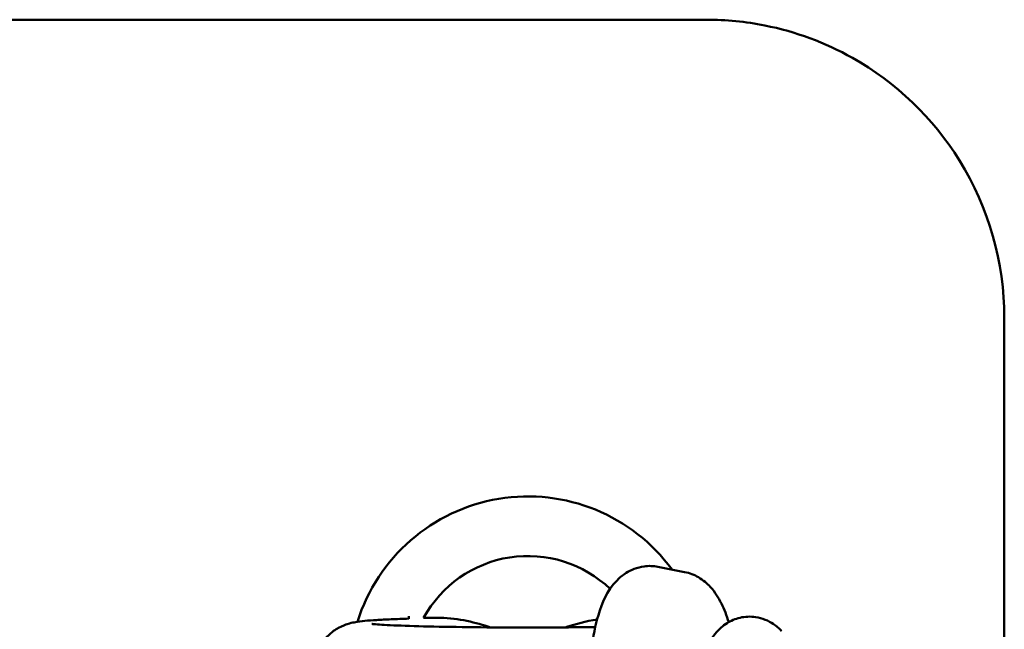
# Model space of a CAD drawing. Units: millimetres. Extents: x 6895 to 12395, y 2688 to 10688.
# Drawn here: x 8178 to 8261, y 7493 to 7544 of the extents above; entities that cross this region are included whole.
import ezdxf

# ---------------------------------------------------------------- set-up
doc = ezdxf.new("R2010")
doc.units = ezdxf.units.MM
doc.header["$LTSCALE"] = 30
doc.layers.add('Viditelná (ISO)', color=7, linetype='Continuous', lineweight=50)

# ---------------------------------------------------------------- blocks, each defined once
blk = doc.blocks.new('VVZ-A002-MaD')
at = {"layer": 'Viditelná (ISO)'}
for p, q in [((1340.585, -3143.618), (955.585, -3143.618)), ((1365.585, -3168.618), (1365.585, -3214.581)), ((1336.503, -3189.524), (1338.732, -3189.961)), ((1315.585, -3193.68), (1315.585, -3193.878))]:
    blk.add_line(p, q, dxfattribs=at)
for radius, start, end in [(15, 36.21087, 162.62135), (10, 46.35523, 151.23054)]:
    blk.add_arc((1325.585, -3198.618), radius, start, end, dxfattribs=at)
for points, knots in [([(1365.585, -3168.618), (1365.585, -3164), (1364.283, -3159.392), (1359.61, -3151.864), (1356.495, -3148.88), (1350.536, -3145.534), (1348.062, -3144.617), (1343.863, -3143.779), (1342.216, -3143.618), (1340.585, -3143.618)], [-3.132207, -3.132207, -3.132207, -3.132207, -2.020273, -2.020273, -1.017967, -1.017967, -0.391526, -0.391526, 0, 0, 0, 0]), ([(1330.821, -3197.247), (1330.85, -3196.956), (1330.883, -3196.67), (1331.055, -3195.376), (1331.243, -3194.434), (1331.821, -3192.527), (1332.149, -3191.587), (1333.292, -3190.431), (1333.529, -3190.228), (1334.227, -3189.784), (1334.753, -3189.563), (1335.724, -3189.436), (1336.129, -3189.451), (1336.503, -3189.524)], [5.045594, 5.045594, 5.045594, 5.045594, 5.148205, 5.148205, 5.51726, 5.51726, 5.963645, 5.963645, 6.058936, 6.058936, 6.193998, 6.193998, 6.283185, 6.283185, 6.283185, 6.283185]), ([(1338.732, -3189.961), (1339.175, -3190.048), (1339.572, -3190.213), (1340.318, -3190.649), (1340.633, -3190.93), (1341.312, -3191.669), (1341.589, -3192.13), (1342.073, -3193.102), (1342.269, -3193.621), (1342.439, -3194.173)], [6.2831853, 6.2831853, 6.2831853, 6.2831853, 6.3885561, 6.3885561, 6.5217852, 6.5217852, 6.7410392, 6.7410392, 6.9744694, 6.9744694, 6.9744694, 6.9744694]), ([(1315.585, -3193.874), (1315.051, -3193.89), (1314.556, -3193.908), (1313.651, -3193.947), (1313.243, -3193.967), (1312.51, -3194.012), (1312.188, -3194.036), (1311.598, -3194.092), (1311.355, -3194.116), (1310.844, -3194.216), (1310.684, -3194.247), (1310.247, -3194.389), (1310.036, -3194.456), (1309.444, -3194.781), (1309.123, -3194.962), (1308.418, -3195.699), (1308.077, -3196.136), (1307.687, -3197.183), (1307.588, -3197.665), (1307.585, -3198.163), (1307.585, -3198.172), (1307.585, -3198.181)], [-2.3585756, -2.3585756, -2.3585756, -2.3585756, -2.2010197, -2.2010197, -2.0434639, -2.0434639, -1.885908, -1.885908, -1.7283522, -1.7283522, -1.6667975, -1.6667975, -1.6276714, -1.6276714, -1.6006443, -1.6006443, -1.5824136, -1.5824136, -1.57101, -1.57101, -1.5707963, -1.5707963, -1.5707963, -1.5707963]), ([(1331.398, -3193.94), (1330.457, -3194.086), (1329.589, -3194.334), (1328.816, -3194.581), (1328.776, -3194.594), (1328.736, -3194.607)], [-0.4890221, -0.4890221, -0.4890221, -0.4890221, -0.3120588, -0.3120588, -0.3023417, -0.3023417, -0.3023417, -0.3023417]), ([(1346.887, -3194.915), (1346.694, -3194.712), (1346.464, -3194.505), (1345.79, -3194.059), (1345.284, -3193.828), (1344.271, -3193.68), (1343.816, -3193.699), (1342.985, -3193.891), (1342.614, -3194.059), (1341.934, -3194.485), (1341.654, -3194.75), (1341.084, -3195.403), (1340.864, -3195.784), (1340.264, -3197.029), (1340.046, -3197.903), (1339.707, -3199.826), (1339.603, -3200.851), (1339.553, -3201.934)], [0, 0, 0, 0, 0.097339, 0.097339, 0.225715, 0.225715, 0.317258, 0.317258, 0.408619, 0.408619, 0.52123, 0.52123, 0.695715, 0.695715, 1.100549, 1.100549, 1.483206, 1.483206, 1.483206, 1.483206]), ([(1331.239, -3194.58), (1330.414, -3194.592), (1329.551, -3194.601), (1327.24, -3194.617), (1325.76, -3194.62), (1322.843, -3194.612), (1321.406, -3194.6), (1318.729, -3194.564), (1317.489, -3194.539), (1315.349, -3194.48), (1314.442, -3194.446), (1313.118, -3194.376), (1312.642, -3194.335), (1312.483, -3194.316), (1312.471, -3194.314), (1312.471, -3194.314)], [-0.420116, -0.420116, -0.420116, -0.420116, -0.224044, -0.224044, 0.092595, 0.092595, 0.409533, 0.409533, 0.725166, 0.725166, 1.035537, 1.035537, 1.32169, 1.32169, 1.364269, 1.364269, 1.364269, 1.364269])]:
    blk.add_open_spline(points, degree=3, knots=knots, dxfattribs=at)
blk.add_rational_spline([(1318.217, -3193.812), (1317.563, -3193.809), (1316.819, -3193.805)], [1.08893628835, 1.04643365264, 1], degree=2, dxfattribs=at)
blk.add_open_spline([(1322.433, -3194.607), (1321.234, -3194.221), (1319.775, -3193.819), (1318.217, -3193.812)], degree=3, dxfattribs=at)

msp = doc.modelspace()

# ---------------------------------------------------------------- block references
msp.add_blockref('VVZ-A002-MaD', (6895, 10688.012))

doc.saveas('drawing.dxf')
